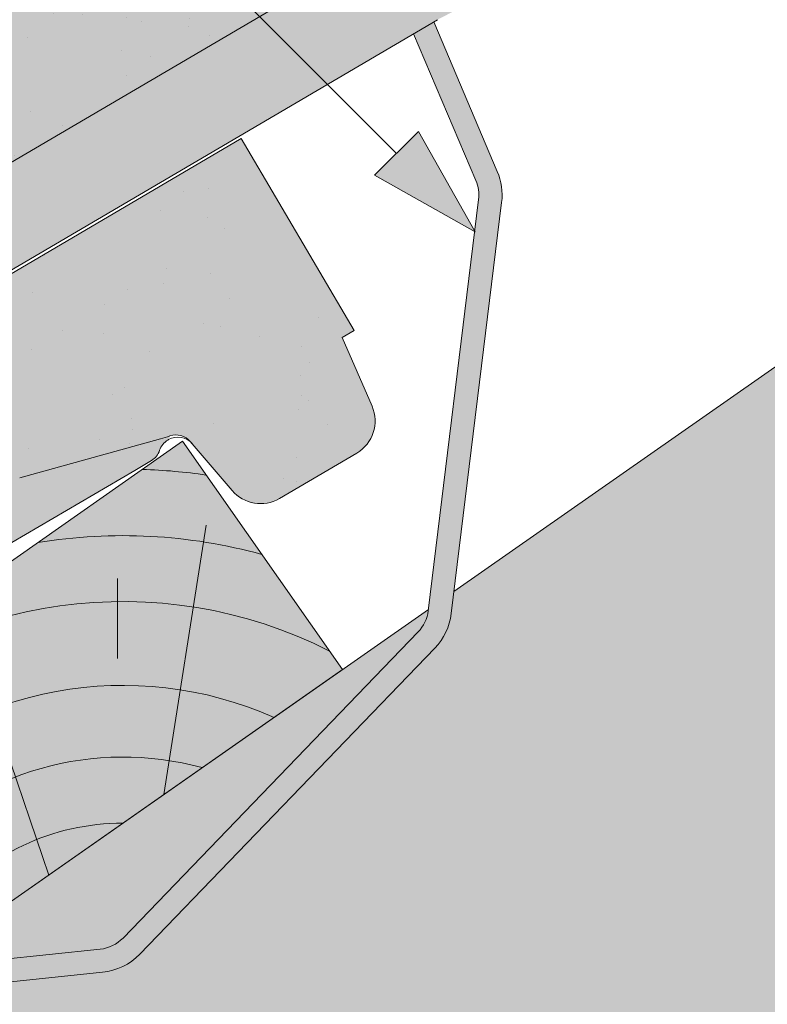
# Paper-space layout 'Elrendezés1' of a CAD drawing. Units: metres. Extents: x 7 to 284, y 8 to 198.
# Drawn here: x 121 to 129, y 135 to 145 of the extents above; entities that cross this region are included whole.
import ezdxf

# ---------------------------------------------------------------- set-up
doc = ezdxf.new("R2010")
doc.units = ezdxf.units.M
doc.header["$LTSCALE"] = 0.05
doc.layers.get('0').update_dxf_attribs({"linetype": 'CONTINUOUS'})

# ---------------------------------------------------------------- blocks, each defined once
blk = doc.blocks.new('cserépléc')
at = {"linetype": 'Continuous', "lineweight": 9, "true_color": 0xc29544}
h = blk.add_hatch(color=33, dxfattribs=at)
h.dxf.hatch_style = 1
h.paths.add_polyline_path([(83.48621580090128, 143.3838863940775), (85.2069451099544, 140.9264302612105), (81.11118488850946, 138.0585480794553), (79.39045557945632, 140.5160042123223)])
at = {"linetype": 'Continuous', "lineweight": 18}
for p, q in [((83.48621580090128, 143.3838863940775), (79.39045557945632, 140.5160042123223)), ((83.48621580090128, 143.3838863940775), (85.2069451099544, 140.9264302612105)), ((85.2069451099544, 140.9264302612105), (81.11118488850946, 138.0585480794553)), ((79.39045557945632, 140.5160042123223), (81.11118488850946, 138.0585480794553))]:
    blk.add_line(p, q, dxfattribs=at)
at = {"linetype": 'Continuous', "lineweight": 5}
for p, q in [((83.2851123386995, 139.5807484675994), (83.73890693723797, 142.4802368650685)), ((82.78488014136857, 141.9050532333616), (82.78488014136857, 141.0457321303466)), ((82.04455711101832, 138.7121023456115), (81.04152433965079, 141.672095004313)), ((80.13952852656799, 140.154608737615), (80.9849874408762, 138.9744410268919))]:
    blk.add_line(p, q, dxfattribs=at)
for radius, start, end in [(6.336134262895569, 81.86700139477496, 88.10259472406601), (5.619161289117755, 74.56255407365786, 99.38912857780598), (4.909437284838878, 63.06946793350978, 132.820435057789), (4.006696374974085, 66.05808168126266, 134.5975360879729), (3.235472299590469, 74.70842592368398, 136.9154541997697), (2.523440744207334, 90, 140.3507069087305)]:
    blk.add_arc((82.84402567059652, 136.7484555133825), radius, start, end, dxfattribs=at)
blk = doc.blocks.new('Zenit alapcserép ÚJ')
at = {"linetype": 'Continuous', "lineweight": 9, "true_color": 0x5f5e57}
h = blk.add_hatch(color=251, dxfattribs=at)
h.dxf.hatch_style = 1
edge = h.paths.add_edge_path()
edge.add_spline(control_points=[(75.2949900262176, 132.2719869070858), (77.7450655178425, 132.9262079769933), (78.55298571334274, 133.1356902122421)], knot_values=[0, 0, 0, 3.370540763338297, 3.370540763338297, 3.370540763338297], weights=[1, 1.16211519499695, 1], degree=2, periodic=0)
edge.add_spline(control_points=[(78.55298571334274, 133.1356902122421), (78.6074221134487, 133.1498047978616), (78.66277382020974, 133.1622494580907), (78.89436475516763, 133.2064476554631), (79.07402268577155, 133.2208756465194), (79.23823631181043, 133.2208756465194)], knot_values=[0.7993766431288978, 0.7993766431288978, 0.7993766431288978, 0.7993766431288978, 0.9553930881737159, 0.9553930881737159, 1.448033966290318, 1.448033966290318, 1.448033966290318, 1.448033966290318], degree=3, periodic=0)
edge.add_line((79.23823631181043, 133.2208756465194), (83.48826799626976, 133.2208756465194))
edge.add_spline(control_points=[(83.48826799626976, 133.2208756465194), (83.76047886707201, 133.2208756465194), (84.05852082039263, 133.1994865970087), (84.39638489454825, 133.1496634437081), (84.43926718214473, 133.142887222794), (84.48200134012168, 133.1356902122421)], knot_values=[13.88537699798274, 13.88537699798274, 13.88537699798274, 13.88537699798274, 14.70200961038959, 14.70200961038959, 14.82092244707607, 14.82092244707607, 14.82092244707607, 14.82092244707607], degree=3, periodic=0)
edge.add_spline(control_points=[(84.48200134012163, 133.1356902122421), (91.82169724591535, 131.8995860889153), (98.53414889587555, 132.8456978293093)], knot_values=[1.566704893449857, 1.566704893449857, 1.566704893449857, 15.99079548006914, 15.99079548006914, 15.99079548006914], weights=[1, 1.257707455526648, 1.050497992067417], degree=2, periodic=0)
edge.add_spline(control_points=[(98.53414889587555, 132.8456978293093), (99.73803050214659, 133.0153834495767), (100.8560135606347, 133.1356902122421)], knot_values=[0.0100285498963211, 0.0100285498963211, 0.0100285498963211, 2.64404231142281, 2.64404231142281, 2.64404231142281], weights=[1.015690136700516, 1.011046198544059, 1.000083568215839], degree=2, periodic=0)
edge.add_spline(control_points=[(100.8560135606347, 133.1356902122421), (100.9213987313601, 133.1427263458906), (100.986939584549, 133.1492176193316), (101.6309061870942, 133.2079200733403), (102.2148401375592, 133.2208756465194), (102.7458057418422, 133.2208756465194)], knot_values=[3.53239195660175, 3.53239195660175, 3.53239195660175, 3.53239195660175, 3.713095260832733, 3.713095260832733, 5.305992073681659, 5.305992073681659, 5.305992073681659, 5.305992073681659], degree=3, periodic=0)
edge.add_line((102.7458057418422, 133.2208756465194), (105.7517980059156, 133.2208756465194))
edge.add_arc((105.7517980059156, 130.7208756465194), 2.500000000000012, 74.99999999999312, 90, ccw=False)
edge.add_line((106.3988456186722, 133.135690212242), (106.7727490486276, 133.0355030901382))
edge.add_arc((106.7856900008827, 133.0837993814527), 0.0499999999999936, 254.9999999999865, 345.0000000000064)
edge.add_arc((106.8822825835116, 133.0579174769424), 0.0499999999999937, 75.00000000000222, 165.0000000000022, ccw=False)
edge.add_line((106.8952235357667, 133.1062137682569), (107.2815938662823, 133.0026861502159))
edge.add_arc((107.2686529140272, 132.9543898589014), 0.0499999999999984, -15.000000000025125, 75.0000000000179, ccw=False)
edge.add_arc((107.3652454966562, 132.9285079543912), 0.0499999999999918, 165.0000000000022, 255.0000000000022)
edge.add_line((107.352304544401, 132.8802116630767), (107.6903785836022, 132.7896249972909))
edge.add_arc((107.7033195358573, 132.8379212886053), 0.0499999999999982, 255.0000000000022, 345.0000000000064)
edge.add_arc((107.7999121184862, 132.812039384095), 0.0499999999999937, 75.00000000000222, 165.0000000000064, ccw=False)
edge.add_line((107.8128530707413, 132.8603356754095), (108.199223401257, 132.7568080573685))
edge.add_arc((108.1862824490019, 132.708511766054), 0.0500000000000081, -14.999999999993577, 75.00000000000222, ccw=False)
edge.add_arc((108.2828750316308, 132.6826298615438), 0.0500000000000013, 165.0000000000063, 255.0000000000022)
edge.add_line((108.2699340793757, 132.6343335702294), (108.6563044098913, 132.5308059521883))
edge.add_arc((108.6692453621464, 132.5791022435027), 0.0499999999999982, 254.9999999999865, 345.0000000000064)
edge.add_arc((108.7658379447753, 132.5532203389925), 0.0500000000000006, 74.99999999998641, 165.0000000000022, ccw=False)
edge.add_line((108.7787788970304, 132.6015166303069), (109.165149227546, 132.4979890122659))
edge.add_arc((109.1522082752909, 132.4496927209515), 0.0499999999999984, -14.999999999993577, 75.00000000000222, ccw=False)
edge.add_arc((109.2488008579198, 132.4238108164413), 0.0499999999999918, 165.0000000000022, 255.0000000000179)
edge.add_line((109.2358599056647, 132.3755145251268), (109.6222302361804, 132.2719869070858))
edge.add_arc((110.0104588038341, 133.7208756465194), 1.500000000000035, 255.0000000000035, 259.1268432826342)
edge.add_arc((109.6897786731356, 132.0513954119029), 0.199999999999998, 10.000000000006821, 79.12684328262958, ccw=False)
edge.add_line((109.886740223738, 132.0861250474363), (110.0074728365338, 131.4014163754526))
edge.add_arc((110.4013959377387, 131.4708756465194), 0.3999999999999982, 190.0000000000027, 270)
edge.add_line((110.4013959377387, 131.0708756465194), (111.3678877065923, 131.0708756465194))
edge.add_arc((111.3678877065923, 131.4708756465194), 0.4000000000000022, 270, 352.9999999999976)
edge.add_line((111.7649061672489, 131.4221279091573), (111.8629800574531, 132.2208756465194))
edge.add_line((111.8629800574531, 132.2208756465194), (112.012980057453, 132.2208756465194))
edge.add_line((112.012980057453, 132.2208756465194), (112.012980057453, 134.6208756465194))
edge.add_line((112.012980057453, 134.6208756465194), (72.2129800574531, 134.6208756465194))
edge.add_line((72.2129800574531, 134.6208756465194), (70.59270763612409, 134.3059265923742))
edge.add_arc((70.64995033473704, 134.0114384373399), 0.2999999999999871, 100.9999999999984, 169.4999999999987)
edge.add_line((70.35497386246787, 134.0661090949875), (70.01298005745309, 132.2208756465194))
edge.add_line((70.01298005745309, 132.2208756465194), (72.24695465366867, 132.2208756465194))
edge.add_arc((72.24695465366865, 132.3708756465194), 0.1500000000000036, 270.0000000000054, 330.000000000007)
edge.add_arc((73.11298005745307, 131.8708756465194), 0.8500000000000008, 30.00000000000091, 149.9999999999965, ccw=False)
edge.add_arc((73.9790054612375, 132.3708756465194), 0.1500000000000037, 210.0000000000051, 270)
edge.add_line((73.9790054612375, 132.2208756465194), (74.90551291783588, 132.2208756465194))
edge.add_spline(control_points=[(74.90551291783586, 132.2208756465194), (74.99847812583124, 132.2208756465194), (75.10001041698487, 132.2300330927393), (75.2316094899198, 132.2561568939532), (75.26357062114867, 132.2635972730234), (75.2949900262176, 132.2719869070858)], knot_values=[6.306676471879668, 6.306676471879668, 6.306676471879668, 6.306676471879668, 6.585572095865744, 6.585572095865744, 6.675796330470741, 6.675796330470741, 6.675796330470741, 6.675796330470741], degree=3, periodic=0)
at = {"linetype": 'Continuous', "lineweight": 9}
h = blk.add_hatch(dxfattribs=at)
h.set_pattern_fill('AR-SAND', color=256, scale=0.025)
h.set_pattern_definition([(37.5, (0, 0), (-0.0400007823996012, 1.223533093323355), [0, -0.9652000000000001, 0, -1.0795, 0, -1.031875]), (7.499999999999999, (0, 0), (1.123808207845006, 1.792062751420885), [0, -0.5207, 0, -0.86995, 0, -0.333375]), (327.5, (-0.7810500000000001, 0), (1.977480925603645, 0.0035929616963644), [0, -0.3175, 0, -1.143, 0, -1.49225]), (317.5, (-0.7810500000000001, 0), (1.908891131180743, 0.5573233081430408), [0, -0.15875, 0, -0.7493, 0, -0.8572500000000001])])
edge = h.paths.add_edge_path()
edge.add_line((72.2129800574531, 134.6208756465194), (70.59270763612409, 134.3059265923742))
edge.add_arc((70.64995033473706, 134.0114384373399), 0.299999999999987, 101.0000000000011, 169.4999999999992)
edge.add_line((70.35497386246787, 134.0661090949875), (70.01298005745309, 132.2208756465194))
edge.add_line((70.01298005745309, 132.2208756465194), (72.24695465366867, 132.2208756465194))
edge.add_arc((72.24695465366867, 132.3708756465194), 0.1500000000000036, 270, 330.0000000000043)
edge.add_arc((73.11298005745307, 131.8708756465194), 0.8500000000000008, 30.00000000000091, 149.9999999999965, ccw=False)
edge.add_arc((73.9790054612375, 132.3708756465194), 0.1500000000000036, 210.0000000000051, 270)
edge.add_line((73.9790054612375, 132.2208756465194), (74.90551291783588, 132.2208756465194))
edge.add_spline(control_points=[(74.90551291783586, 132.2208756465194), (74.99847812583124, 132.2208756465194), (75.10001041698487, 132.2300330927393), (75.2316094899198, 132.2561568939532), (75.26357062114867, 132.2635972730234), (75.2949900262176, 132.2719869070858)], knot_values=[6.306676471879668, 6.306676471879668, 6.306676471879668, 6.306676471879668, 6.585572095865744, 6.585572095865744, 6.675796330470741, 6.675796330470741, 6.675796330470741, 6.675796330470741], degree=3, periodic=0)
edge.add_spline(control_points=[(75.2949900262176, 132.2719869070858), (77.7450655178425, 132.9262079769933), (78.55298571334274, 133.1356902122421)], knot_values=[0, 0, 0, 3.370540763338297, 3.370540763338297, 3.370540763338297], weights=[1, 1.16211519499695, 1], degree=2, periodic=0)
edge.add_spline(control_points=[(78.55298571334274, 133.1356902122421), (78.6074221134487, 133.1498047978616), (78.66277382020974, 133.1622494580907), (78.89436475516763, 133.2064476554631), (79.07402268577155, 133.2208756465194), (79.23823631181043, 133.2208756465194)], knot_values=[0.7993766431288978, 0.7993766431288978, 0.7993766431288978, 0.7993766431288978, 0.9553930881737159, 0.9553930881737159, 1.448033966290318, 1.448033966290318, 1.448033966290318, 1.448033966290318], degree=3, periodic=0)
edge.add_line((79.23823631181043, 133.2208756465194), (83.48826799626976, 133.2208756465194))
edge.add_spline(control_points=[(83.48826799626976, 133.2208756465194), (83.76047886707201, 133.2208756465194), (84.05852082039263, 133.1994865970087), (84.39638489454825, 133.1496634437081), (84.43926718214473, 133.142887222794), (84.48200134012168, 133.1356902122421)], knot_values=[13.88537699798274, 13.88537699798274, 13.88537699798274, 13.88537699798274, 14.70200961038959, 14.70200961038959, 14.82092244707607, 14.82092244707607, 14.82092244707607, 14.82092244707607], degree=3, periodic=0)
edge.add_spline(control_points=[(84.48200134012163, 133.1356902122421), (91.82169724591535, 131.8995860889153), (98.53414889587555, 132.8456978293093)], knot_values=[1.566704893449857, 1.566704893449857, 1.566704893449857, 15.99079548006914, 15.99079548006914, 15.99079548006914], weights=[1, 1.257707455526648, 1.050497992067417], degree=2, periodic=0)
edge.add_spline(control_points=[(98.53414889587555, 132.8456978293093), (99.73803050214659, 133.0153834495767), (100.8560135606347, 133.1356902122421)], knot_values=[0.0100285498963211, 0.0100285498963211, 0.0100285498963211, 2.64404231142281, 2.64404231142281, 2.64404231142281], weights=[1.015690136700516, 1.011046198544059, 1.000083568215839], degree=2, periodic=0)
edge.add_spline(control_points=[(100.8560135606347, 133.1356902122421), (100.9213987313601, 133.1427263458906), (100.986939584549, 133.1492176193316), (101.6309061870942, 133.2079200733403), (102.2148401375592, 133.2208756465194), (102.7458057418422, 133.2208756465194)], knot_values=[3.53239195660175, 3.53239195660175, 3.53239195660175, 3.53239195660175, 3.713095260832733, 3.713095260832733, 5.305992073681659, 5.305992073681659, 5.305992073681659, 5.305992073681659], degree=3, periodic=0)
edge.add_line((102.7458057418422, 133.2208756465194), (105.7517980059156, 133.2208756465194))
edge.add_arc((105.7517980059156, 130.7208756465194), 2.500000000000012, 74.99999999999312, 90, ccw=False)
edge.add_line((106.3988456186722, 133.135690212242), (106.7727490486276, 133.0355030901382))
edge.add_arc((106.7856900008827, 133.0837993814527), 0.0499999999999936, 254.9999999999865, 345.0000000000021)
edge.add_arc((106.8822825835116, 133.0579174769424), 0.0499999999999937, 75.00000000000222, 165.0000000000064, ccw=False)
edge.add_line((106.8952235357667, 133.1062137682569), (107.2815938662823, 133.0026861502159))
edge.add_arc((107.2686529140272, 132.9543898589014), 0.0499999999999984, -15.000000000025125, 75.0000000000179, ccw=False)
edge.add_arc((107.3652454966562, 132.9285079543912), 0.0499999999999918, 165.0000000000022, 254.9999999999865)
edge.add_line((107.352304544401, 132.8802116630767), (107.6903785836022, 132.7896249972909))
edge.add_arc((107.7033195358573, 132.8379212886053), 0.0499999999999982, 254.9999999999865, 345.0000000000064)
edge.add_arc((107.7999121184862, 132.812039384095), 0.0499999999999937, 75.00000000000222, 165.0000000000022, ccw=False)
edge.add_line((107.8128530707413, 132.8603356754095), (108.199223401257, 132.7568080573685))
edge.add_arc((108.1862824490018, 132.708511766054), 0.0500000000000081, -14.999999999989427, 74.99999999998641, ccw=False)
edge.add_arc((108.2828750316308, 132.6826298615438), 0.0500000000000014, 165.0000000000063, 255.0000000000022)
edge.add_line((108.2699340793757, 132.6343335702294), (108.6563044098913, 132.5308059521883))
edge.add_arc((108.6692453621464, 132.5791022435027), 0.0499999999999982, 254.9999999999865, 345.0000000000021)
edge.add_arc((108.7658379447753, 132.5532203389925), 0.0500000000000006, 75.00000000000222, 165.0000000000064, ccw=False)
edge.add_line((108.7787788970304, 132.6015166303069), (109.165149227546, 132.4979890122659))
edge.add_arc((109.1522082752909, 132.4496927209515), 0.0499999999999984, -14.999999999993577, 75.00000000000222, ccw=False)
edge.add_arc((109.2488008579198, 132.4238108164413), 0.0499999999999918, 165.0000000000063, 255.0000000000022)
edge.add_line((109.2358599056647, 132.3755145251268), (109.6222302361804, 132.2719869070858))
edge.add_arc((110.0104588038341, 133.7208756465194), 1.500000000000035, 255.0000000000035, 259.1268432826342)
edge.add_arc((109.6897786731356, 132.0513954119029), 0.1999999999999979, 10.000000000006821, 79.12684328262958, ccw=False)
edge.add_line((109.886740223738, 132.0861250474363), (110.0074728365338, 131.4014163754526))
edge.add_arc((110.4013959377387, 131.4708756465194), 0.3999999999999981, 190.0000000000027, 270)
edge.add_line((110.4013959377387, 131.0708756465194), (111.3678877065923, 131.0708756465194))
edge.add_arc((111.3678877065923, 131.4708756465194), 0.4000000000000023, 270, 352.9999999999973)
edge.add_line((111.7649061672489, 131.4221279091573), (111.8629800574531, 132.2208756465194))
edge.add_line((111.8629800574531, 132.2208756465194), (112.012980057453, 132.2208756465194))
edge.add_line((112.012980057453, 132.2208756465194), (112.012980057453, 134.6208756465194))
edge.add_line((112.012980057453, 134.6208756465194), (72.2129800574531, 134.6208756465194))
at = {"linetype": 'Continuous', "lineweight": 9, "true_color": 0x9d9a92}
h = blk.add_hatch(color=252, dxfattribs=at)
h.dxf.hatch_style = 1
edge = h.paths.add_edge_path()
edge.add_spline(control_points=[(104.7746883689736, 132.217930132021), (103.5003632354598, 132.1199051217507), (102.2006124419991, 132.0199242914845), (100.9033237679007, 131.9201328550154), (99.62064769478509, 131.8214654647757), (98.34044277839877, 131.7229881635152), (97.08956343441194, 131.6267666755162)], knot_values=[-1.760091484225298, -1.760091484225298, -1.760091484225298, -1.760091484225298, -1.552347286217361, -1.552347286217361, -1.552347286217361, -1.346943109464986, -1.346943109464986, -1.346943109464986, -1.346943109464986], degree=3, periodic=0)
edge.add_spline(control_points=[(97.08956343441194, 131.6267666755162), (97.06277591466548, 131.6247060970742), (97.03644030939623, 131.6232261926803), (96.9851968900335, 131.6213122455057), (96.96028501718123, 131.6208756465194), (96.93617043664246, 131.6208756465194)], knot_values=[-0.0412417023173638, -0.0412417023173638, -0.0412417023173638, -0.0412417023173638, -0.0206208511586819, -0.0206208511586819, 0, 0, 0, 0], degree=3, periodic=0)
edge.add_line((96.93617043664247, 131.6208756465194), (93.88399886970998, 131.6208756465194))
edge.add_spline(control_points=[(93.88399886970998, 131.6208756465194), (93.86300255164639, 131.6208756465194), (93.84226473506573, 131.6212072148434), (93.80151310436521, 131.6224733664087), (93.78149869393675, 131.6234074517232), (93.76190179064028, 131.6246060496757)], knot_values=[-0.0322247192627471, -0.0322247192627471, -0.0322247192627471, -0.0322247192627471, -0.0161123596313746, -0.0161123596313746, -2.1e-15, -2.1e-15, -2.1e-15, -2.1e-15], degree=3, periodic=0)
edge.add_spline(control_points=[(93.76190179064028, 131.6246060496757), (93.34436232926652, 131.6501438571495), (92.90932359477361, 131.676751966018), (91.71249382639093, 131.7499532105264), (90.93173402663447, 131.7977065255877), (90.15842064526845, 131.8450043981895), (89.38510726390238, 131.8923022707912), (88.61947315799657, 131.939130458785), (87.46441716471395, 132.0097767097547), (87.04702402512429, 132.0353055678049), (86.65242259825433, 132.0594404249873)], knot_values=[-1.999513992093343, -1.999513992093343, -1.999513992093343, -1.999513992093343, -1.81664355262151, -1.81664355262151, -1.508000545018327, -1.508000545018327, -1.508000545018327, -1.199357537415144, -1.199357537415144, -1.014234106914013, -1.014234106914013, -1.014234106914013, -1.014234106914013], degree=3, periodic=0)
edge.add_spline(control_points=[(86.65242259825294, 132.0594404249874), (86.13417475532711, 132.0911378209481), (85.5670600184265, 132.1258240441829), (84.67045327615492, 132.1806628617848), (84.3581877412883, 132.1997618400799), (84.04347583368929, 132.2190104449413)], knot_values=[1.014234106923542, 1.014234106923542, 1.014234106923542, 1.014234106923542, 1.315523336310085, 1.315523336310085, 1.471639653630542, 1.471639653630542, 1.471639653630542, 1.471639653630542], degree=3, periodic=0)
edge.add_arc((83.98242729415438, 131.2208756465194), 1.000000000000007, 86.49999999999702, 90)
edge.add_line((83.98242729415438, 132.2208756465194), (74.90551291783643, 132.2208756465194))
edge.add_spline(control_points=[(74.90551291783586, 132.2208756465194), (74.99847812583124, 132.2208756465194), (75.10001041698487, 132.2300330927393), (75.2316094899198, 132.2561568939532), (75.26357062114867, 132.2635972730234), (75.2949900262176, 132.2719869070858)], knot_values=[6.306676471879668, 6.306676471879668, 6.306676471879668, 6.306676471879668, 6.585572095865744, 6.585572095865744, 6.675796330470741, 6.675796330470741, 6.675796330470741, 6.675796330470741], degree=3, periodic=0)
edge.add_spline(control_points=[(75.2949900262176, 132.2719869070858), (77.7450655178425, 132.9262079769933), (78.55298571334274, 133.1356902122421)], knot_values=[0, 0, 0, 3.370540763338297, 3.370540763338297, 3.370540763338297], weights=[1, 1.16211519499695, 1], degree=2, periodic=0)
edge.add_spline(control_points=[(78.55298571334274, 133.1356902122421), (78.6074221134487, 133.1498047978616), (78.66277382020974, 133.1622494580907), (78.89436475516763, 133.2064476554631), (79.07402268577155, 133.2208756465194), (79.23823631181043, 133.2208756465194)], knot_values=[0.7993766431288978, 0.7993766431288978, 0.7993766431288978, 0.7993766431288978, 0.9553930881737159, 0.9553930881737159, 1.448033966290318, 1.448033966290318, 1.448033966290318, 1.448033966290318], degree=3, periodic=0)
edge.add_line((79.23823631181043, 133.2208756465194), (83.48826799626976, 133.2208756465194))
edge.add_spline(control_points=[(83.48826799626976, 133.2208756465194), (83.76047886707201, 133.2208756465194), (84.05852082039263, 133.1994865970087), (84.39638489454825, 133.1496634437081), (84.43926718214473, 133.142887222794), (84.48200134012168, 133.1356902122421)], knot_values=[13.88537699798274, 13.88537699798274, 13.88537699798274, 13.88537699798274, 14.70200961038959, 14.70200961038959, 14.82092244707607, 14.82092244707607, 14.82092244707607, 14.82092244707607], degree=3, periodic=0)
edge.add_spline(control_points=[(84.48200134012163, 133.1356902122421), (91.82169724591535, 131.8995860889153), (98.53414889587555, 132.8456978293093)], knot_values=[1.566704893449857, 1.566704893449857, 1.566704893449857, 15.99079548006914, 15.99079548006914, 15.99079548006914], weights=[1, 1.257707455526648, 1.050497992067417], degree=2, periodic=0)
edge.add_spline(control_points=[(98.53414889587555, 132.8456978293093), (99.73803050214659, 133.0153834495767), (100.8560135606347, 133.1356902122421)], knot_values=[0.0100285498963211, 0.0100285498963211, 0.0100285498963211, 2.64404231142281, 2.64404231142281, 2.64404231142281], weights=[1.015690136700516, 1.011046198544059, 1.000083568215839], degree=2, periodic=0)
edge.add_spline(control_points=[(100.8560135606347, 133.1356902122421), (100.9213987313601, 133.1427263458906), (100.986939584549, 133.1492176193316), (101.6309061870942, 133.2079200733403), (102.2148401375592, 133.2208756465194), (102.7458057418422, 133.2208756465194)], knot_values=[3.53239195660175, 3.53239195660175, 3.53239195660175, 3.53239195660175, 3.713095260832733, 3.713095260832733, 5.305992073681659, 5.305992073681659, 5.305992073681659, 5.305992073681659], degree=3, periodic=0)
edge.add_line((102.7458057418421, 133.2208756465194), (105.7517980059156, 133.2208756465194))
edge.add_arc((105.7517980059156, 130.7208756465194), 2.500000000000012, 74.99999999999312, 90, ccw=False)
edge.add_line((106.3988456186722, 133.135690212242), (106.7727490486276, 133.0355030901382))
edge.add_arc((106.7856900008827, 133.0837993814527), 0.0499999999999936, 254.9999999999865, 345.0000000000064)
edge.add_arc((106.8822825835116, 133.0579174769424), 0.0499999999999937, 75.00000000000222, 165.0000000000022, ccw=False)
edge.add_line((106.8952235357667, 133.1062137682569), (107.2815938662823, 133.0026861502159))
edge.add_arc((107.2686529140272, 132.9543898589014), 0.0499999999999984, -14.999999999993577, 75.00000000002211, ccw=False)
edge.add_arc((107.3652454966562, 132.9285079543912), 0.0500000000000005, 164.9999999999864, 255.0000000000064)
edge.add_line((107.352304544401, 132.8802116630767), (107.6903785836022, 132.7896249972909))
edge.add_arc((107.7033195358573, 132.8379212886053), 0.0500000000000032, 255.0000000000064, 345.0000000000106)
edge.add_arc((107.7999121184862, 132.812039384095), 0.0499999999999987, 74.99999999999068, 165.0000000000022, ccw=False)
edge.add_line((107.8128530707413, 132.8603356754095), (108.199223401257, 132.7568080573685))
edge.add_arc((108.1862824490019, 132.708511766054), 0.050000000000008, -14.999999999993577, 75.00000000000631, ccw=False)
edge.add_arc((108.2828750316308, 132.6826298615438), 0.0500000000000013, 165.0000000000063, 255.0000000000064)
edge.add_line((108.2699340793757, 132.6343335702294), (108.6563044098913, 132.5308059521883))
edge.add_arc((108.6692453621464, 132.5791022435027), 0.0500000000000032, 255.0000000000064, 345.0000000000064)
edge.add_arc((108.7658379447753, 132.5532203389925), 0.0500000000000006, 75.00000000000631, 165.0000000000064, ccw=False)
edge.add_line((108.7787788970304, 132.601516630307), (109.165149227546, 132.497989012266))
edge.add_arc((109.1522082752909, 132.4496927209515), 0.0500000000000071, -14.999999999989427, 75.00000000000631, ccw=False)
edge.add_arc((109.2488008579198, 132.4238108164413), 0.0500000000000005, 165.0000000000022, 255.0000000000064)
edge.add_line((109.2358599056647, 132.3755145251268), (109.6222302361804, 132.2719869070858))
edge.add_arc((110.0104588038341, 133.7208756465194), 1.500000000000035, 255.0000000000058, 259.1268432826342)
edge.add_arc((109.6897786731356, 132.0513954119029), 0.1999999999999954, 57.93012174402003, 79.12684328262492, ccw=False)
edge.add_line((109.7959693039574, 132.2208756465194), (109.6861851382099, 132.2208756465194))
edge.add_arc((109.68618513821, 132.0208756465194), 0.1999999999999915, 90.00000000000813, 131.4096221092777)
edge.add_arc((109.4216100071035, 132.3208756465194), 0.1999999999999915, 270, 311.40962210927773, ccw=False)
edge.add_line((109.4216100071035, 132.1208756465194), (105.6043501078026, 132.1208756465194))
edge.add_arc((105.6043501078026, 132.3208756465194), 0.1999999999999915, 228.5903778907223, 269.9999999999918, ccw=False)
edge.add_arc((105.3397749766962, 132.0208756465194), 0.1999999999999915, 48.59037789072228, 90.00000199350858)
edge.add_line((105.3397749697375, 132.2208756465194), (104.8513848330649, 132.2208756465194))
edge.add_arc((104.8513848678582, 131.2208756465194), 0.9999999999999978, 90.00000199351102, 94.39870535499426)
h.paths.add_polyline_path([(72.37685846423634, 132.2958756465194, -0.2679491924311127), (72.24695465366867, 132.2208756465194), (73.9790054612375, 132.2208756465194, -0.267949192431102), (73.84910165066982, 132.2958756465194, 0.5773502691895978)])
at = {"linetype": 'Continuous', "lineweight": 18}
blk.add_line((83.48826799626976, 133.2208756465194), (79.23823631181043, 133.2208756465194), dxfattribs=at)
at = {"linetype": 'Continuous', "lineweight": 9}
blk.add_line((83.98242729415446, 132.2208756465194), (74.90551291783586, 132.2208756465194), dxfattribs=at)

psp = doc.layouts.new('Elrendezés1')

# ---------------------------------------------------------------- hatches: boundary and pattern name
at = {"linetype": 'Continuous', "lineweight": 9, "true_color": 0xe2d5bb}
h = psp.add_hatch(color=254, dxfattribs=at)
h.dxf.hatch_style = 1
h.paths.add_polyline_path([(134.5470430433925, 136.8187573890463), (130.4711173193724, 142.6397825874344), (37.27614168605593, 77.38395812571619), (37.27614168605587, 68.70893901018614)])
h.paths.add_polyline_path([(146.0043203191693, 144.841229304904), (146.2302178677821, 144.5186141711247), (153.9612239559651, 149.9319229120156), (153.9612239559652, 155.7954007057324), (132.1591387973914, 140.5294163290091), (134.6881746562275, 136.917578808233)])
at = {"linetype": 'Continuous', "lineweight": 9, "true_color": 0x9ea9ad}
h = psp.add_hatch(color=253, dxfattribs=at)
h.dxf.hatch_style = 1
edge = h.paths.add_edge_path()
edge.add_line((125.5207650620845, 145.4591229825658), (125.3033817274163, 145.33141711319))
edge.add_line((125.3033817274163, 145.33141711319), (125.9744089302739, 143.7522278525907))
edge.add_arc((125.6062646105421, 143.59579972261), 0.4000000000000983, -6.978885449390418, 23.021114550609582, ccw=False)
edge.add_line((126.0033010086791, 143.5471982971738), (125.4612783312674, 139.1192884238144))
edge.add_arc((125.0642419331305, 139.1678898492505), 0.3999999999998836, 316.0681259556234, 353.0211145506099, ccw=False)
edge.add_line((125.3523080354897, 138.8903688218102), (122.1772047073096, 135.5946198518212))
edge.add_arc((121.8891386049504, 135.8721408792614), 0.3999999999998332, 275.9162311979251, 316.0681259556278, ccw=False)
edge.add_line((121.9303683329011, 135.4742714163305), (120.2288964119076, 135.2979542295286))
edge.add_arc((120.2082815479323, 135.496888960994), 0.1999999999999004, 188.0211145506021, 275.9162311979275, ccw=False)
edge.add_line((120.0102382052028, 135.4689813562873), (119.9149946733802, 136.144866929904))
edge.add_arc((119.4693971522386, 136.0820748193138), 0.4499999999999374, 8.021114550613376, 88.19063391284732)
edge.add_line((119.4836055184131, 136.5318504548596), (117.2549431042441, 136.602253671836))
edge.add_arc((117.2650697846635, 136.9228207282926), 0.3207269669696835, 88.19063391284408, 268.19063391285164, ccw=False)
edge.add_line((117.2751964650829, 137.2433877847492), (117.7028846037086, 137.229877160336))
edge.add_line((117.7028846037086, 137.229877160336), (117.7107781404722, 137.4797525134169))
edge.add_line((117.7107781404722, 137.4797525134169), (117.2830900018466, 137.4932631378303))
edge.add_arc((117.2650697846636, 136.9228207282926), 0.5707269669697497, 88.19063391284945, 268.1906339128394)
edge.add_line((117.2470495674805, 136.3523783187549), (119.4757119816495, 136.2819751017786))
edge.add_arc((119.4693971522386, 136.0820748193138), 0.199999999999984, 8.021114550640107, 88.19063391285329, ccw=False)
edge.add_line((119.6674404949682, 136.1099824240207), (119.7626840267906, 135.434096850404))
edge.add_arc((120.2082815479323, 135.4968889609942), 0.4499999999999696, 188.0211145506164, 275.9162311979372)
edge.add_line((120.2546649918769, 135.0492858151967), (121.9561369128702, 135.2256030019984))
edge.add_arc((121.8891386049503, 135.8721408792616), 0.6500000000000762, 275.9162311979336, 316.0681259556278)
edge.add_line((122.3572460212841, 135.421169209671), (125.5323493494642, 138.71691817966))
edge.add_arc((125.0642419331303, 139.1678898492507), 0.6500000000000871, 316.0681259556286, 353.0211145506096)
edge.add_line((125.709426080103, 139.0889125329169), (126.2514487575147, 143.5168224062763))
edge.add_arc((125.6062646105421, 143.59579972261), 0.6500000000000256, 353.0211145506139, 383.0211145506142)
edge.add_line((126.2044991301062, 143.8499954338286), (125.5207650620845, 145.4591229825658))
at = {"linetype": 'Continuous', "lineweight": 9}
h = psp.add_hatch(dxfattribs=at)
h.set_pattern_fill('AR-SAND', color=256, scale=0.025, angle=300.4405801280799, style=0)
h.set_pattern_definition([(337.94058012808, (127.9128432193727, -30.43028170873586), (1.034609059377152, 0.6543832113561008), [0, -0.9652000000000001, 0, -1.0795, 0, -1.031875]), (307.9405801280799, (127.9128432193727, -30.43028170873586), (2.114407221092123, -0.060958153215834), [0, -0.5207, 0, -0.86995, 0, -0.333375]), (267.9405801280799, (127.5171285183071, -29.75689550612955), (1.004977561194568, -1.703074813974834), [0, -0.3175, 0, -1.143, 0, -1.49225]), (257.9405801280799, (127.5171285183071, -29.75689550612955), (1.447628332931841, -1.363395331586908), [0, -0.15875, 0, -0.7492999999999999, 0, -0.8572499999999998])])
edge = h.paths.add_edge_path()
edge.add_ellipse((123.6565235815756, 140.6725836968476), major_axis=(-0.3044316324855465, -0.25946364127211), ratio=1, start_angle=0, end_angle=80.0000000000009)
edge.add_line((123.8591813889199, 140.3277216764359), (124.6924471492151, 140.8173894331663))
edge.add_ellipse((124.4897893418708, 141.1622514535779), major_axis=(0.2026578073442672, -0.3448620204116566), ratio=1, start_angle=0, end_angle=83.00000000000126)
edge.add_line((124.8567785869947, 141.3213705723646), (124.5366523241208, 142.0597035674957))
edge.add_line((124.5366523241209, 142.0597035674957), (124.6659755817752, 142.1357002452498))
edge.add_line((124.6659755817752, 142.1357002452498), (123.4500287377096, 144.2048723677197))
edge.add_line((123.4500287377095, 144.2048723677198), (87.23951659448534, 122.9258025965711))
edge.add_line((87.23951659448537, 122.9258025965711), (87.7968255646821, 121.977432040439))
edge.add_line((87.79682556468211, 121.977432040439), (98.06091473370623, 128.0091133572089))
edge.add_spline(control_points=[(98.06091473370628, 128.0091133572089), (98.17643858166358, 127.9421302479231), (98.29178723117634, 127.8745254368532), (98.51818982505858, 127.7405621999783), (98.62951552405414, 127.6740812073687), (98.74048292478804, 127.60726617202)], knot_values=[-0.789191440585152, -0.789191440585152, -0.789191440585152, -0.789191440585152, -0.3885899082174667, -0.3885899082174667, 0, 0, 0, 0], degree=3, periodic=0)
edge.add_spline(control_points=[(98.74048292479279, 127.6072661720256), (99.9394391061579, 128.2940503983515), (101.724283205296, 128.9502760844061)], knot_values=[5.498873677166284, 5.498873677166284, 5.498873677166284, 9.26699913890332, 9.26699913890332, 9.26699913890332], weights=[1.36233253592545, 1.351949237786152, 1.157193928213279], degree=2, periodic=0)
edge.add_spline(control_points=[(101.724283205296, 128.9502760844061), (103.5407779500069, 129.6181386224517), (104.9596576325064, 130.2524279504443)], knot_values=[2.361332879832779, 2.361332879832779, 2.361332879832779, 5.842780307868841, 5.842780307868841, 5.842780307868841], weights=[1.138801113062565, 1.22784169364936, 1.277721559459756], degree=2, periodic=0)
edge.add_spline(control_points=[(104.9596576325064, 130.2524279504442), (105.1917127763431, 130.3561647951232), (105.4288490659124, 130.4684748950215), (105.7630644363421, 130.6309732369802), (105.8717682550778, 130.6845045802524), (106.0699065493797, 130.782972489478), (106.1616534584612, 130.8289216389649), (106.3061479894497, 130.9017528260401), (106.3601712265923, 130.929086941071), (106.4613834739388, 130.9804855026309), (106.5089410949622, 131.00471488744), (106.6151439534254, 131.0590007330133), (106.6741912747617, 131.0893059143102), (106.8460811399254, 131.1779171573706), (106.9608610771047, 131.2375864272175), (107.3820364356724, 131.459042209805), (107.7189725830867, 131.6412785562775), (108.0276894539314, 131.8227166748144)], knot_values=[-3.482483491854471, -3.482483491854471, -3.482483491854471, -3.482483491854471, -2.70621983455429, -2.70621983455429, -2.336644300664236, -2.336644300664236, -2.022883571716274, -2.022883571716274, -1.836454935847595, -1.836454935847595, -1.671961466712866, -1.671961466712866, -1.467744742217581, -1.467744742217581, -1.074259314514432, -1.074259314514432, 0, 0, 0, 0], degree=3, periodic=0)
edge.add_spline(control_points=[(108.0276894539314, 131.8227166748144), (109.871794274866, 132.9065282209074), (111.8605959124986, 134.4864248576813)], knot_values=[10.27909628849815, 10.27909628849815, 10.27909628849815, 16.06902993796839, 16.06902993796839, 16.06902993796839], weights=[1.341254632367636, 1.341218721744236, 1.232870430595008], degree=2, periodic=0)
edge.add_spline(control_points=[(111.8605959124986, 134.4864248576812), (115.8841322092726, 137.6827071529723), (119.615043612537, 139.8751733557705)], knot_values=[2.393543972476242, 2.393543972476242, 2.393543972476242, 12.32280316812979, 12.32280316812979, 12.32280316812979], weights=[1.049860686202706, 1.142156131143603, 1.142156131143603], degree=2, periodic=0)
edge.add_line((119.615043612537, 139.8751733557705), (120.0061475907014, 140.1050052014572))
edge.add_ellipse((121.6509977181315, 138.4298386585124), major_axis=(-3.052329591505592, -0.8430779503022572), ratio=0.6947465906068659, start_angle=270, end_angle=299.0362434679265, ccw=False)
edge.add_line((121.0652721865432, 140.5504342356193), (122.5788833076254, 140.968505784992))
edge.add_ellipse((122.1795249906333, 142.414366405747), major_axis=(0.399358316992109, -1.445860620754972), ratio=1, start_angle=0, end_angle=4.126843282631322)
edge.add_ellipse((122.7488820055669, 140.8125447585132), major_axis=(-0.0669831782274726, 0.1884496055568879), ratio=1, start_angle=290.8731567173682, end_angle=360, ccw=False)
edge.add_line((122.9010978218097, 140.9422765791493), (123.3520919490901, 140.4131200555754))
at = {"linetype": 'Continuous', "lineweight": 9, "true_color": 0x5f5e57}
h = psp.add_hatch(color=251, dxfattribs=at)
edge = h.paths.add_edge_path()
edge.add_ellipse((123.6565235815756, 140.6725836968476), major_axis=(-0.3044316324855465, -0.25946364127211), ratio=1, start_angle=0, end_angle=80.0000000000009)
edge.add_line((123.8591813889199, 140.3277216764359), (124.6924471492151, 140.8173894331663))
edge.add_ellipse((124.4897893418708, 141.1622514535779), major_axis=(0.2026578073442672, -0.3448620204116566), ratio=1, start_angle=0, end_angle=83.00000000000126)
edge.add_line((124.8567785869947, 141.3213705723646), (124.5366523241209, 142.0597035674957))
edge.add_line((124.5366523241209, 142.0597035674957), (124.6659755817752, 142.1357002452498))
edge.add_line((124.6659755817752, 142.1357002452498), (123.4500287377096, 144.2048723677197))
edge.add_line((123.4500287377095, 144.2048723677198), (87.23951659448534, 122.9258025965711))
edge.add_line((87.23951659448537, 122.9258025965711), (87.7968255646821, 121.977432040439))
edge.add_line((87.79682556468211, 121.977432040439), (98.06091473370623, 128.0091133572089))
edge.add_spline(control_points=[(98.06091473370628, 128.0091133572089), (98.17643858166358, 127.9421302479231), (98.29178723117634, 127.8745254368532), (98.51818982505858, 127.7405621999783), (98.62951552405414, 127.6740812073687), (98.74048292478804, 127.60726617202)], knot_values=[-0.789191440585152, -0.789191440585152, -0.789191440585152, -0.789191440585152, -0.3885899082174667, -0.3885899082174667, 0, 0, 0, 0], degree=3, periodic=0)
edge.add_spline(control_points=[(98.74048292479279, 127.6072661720256), (99.9394391061579, 128.2940503983515), (101.724283205296, 128.9502760844061)], knot_values=[5.498873677166284, 5.498873677166284, 5.498873677166284, 9.26699913890332, 9.26699913890332, 9.26699913890332], weights=[1.36233253592545, 1.351949237786152, 1.157193928213279], degree=2, periodic=0)
edge.add_spline(control_points=[(101.724283205296, 128.9502760844061), (103.5407779500069, 129.6181386224517), (104.9596576325064, 130.2524279504443)], knot_values=[2.361332879832779, 2.361332879832779, 2.361332879832779, 5.842780307868841, 5.842780307868841, 5.842780307868841], weights=[1.138801113062565, 1.22784169364936, 1.277721559459756], degree=2, periodic=0)
edge.add_spline(control_points=[(104.9596576325064, 130.2524279504442), (105.1917127763431, 130.3561647951232), (105.4288490659124, 130.4684748950215), (105.7630644363421, 130.6309732369802), (105.8717682550778, 130.6845045802524), (106.0699065493797, 130.782972489478), (106.1616534584612, 130.8289216389649), (106.3061479894497, 130.9017528260401), (106.3601712265923, 130.929086941071), (106.4613834739388, 130.9804855026309), (106.5089410949622, 131.00471488744), (106.6151439534254, 131.0590007330133), (106.6741912747617, 131.0893059143102), (106.8460811399254, 131.1779171573706), (106.9608610771047, 131.2375864272175), (107.3820364356724, 131.459042209805), (107.7189725830867, 131.6412785562775), (108.0276894539314, 131.8227166748144)], knot_values=[-3.482483491854471, -3.482483491854471, -3.482483491854471, -3.482483491854471, -2.70621983455429, -2.70621983455429, -2.336644300664236, -2.336644300664236, -2.022883571716274, -2.022883571716274, -1.836454935847595, -1.836454935847595, -1.671961466712866, -1.671961466712866, -1.467744742217581, -1.467744742217581, -1.074259314514432, -1.074259314514432, 0, 0, 0, 0], degree=3, periodic=0)
edge.add_spline(control_points=[(108.0276894539314, 131.8227166748144), (109.871794274866, 132.9065282209074), (111.8605959124986, 134.4864248576813)], knot_values=[10.27909628849815, 10.27909628849815, 10.27909628849815, 16.06902993796839, 16.06902993796839, 16.06902993796839], weights=[1.341254632367636, 1.341218721744236, 1.232870430595008], degree=2, periodic=0)
edge.add_spline(control_points=[(111.8605959124986, 134.4864248576812), (115.8841322092726, 137.6827071529723), (119.615043612537, 139.8751733557705)], knot_values=[2.393543972476242, 2.393543972476242, 2.393543972476242, 12.32280316812979, 12.32280316812979, 12.32280316812979], weights=[1.049860686202706, 1.142156131143603, 1.142156131143603], degree=2, periodic=0)
edge.add_line((119.615043612537, 139.8751733557705), (120.0061475907014, 140.1050052014572))
edge.add_ellipse((121.6509977181315, 138.4298386585124), major_axis=(-3.052329591505592, -0.843077950302257), ratio=0.6947465906068659, start_angle=270, end_angle=299.0362434679265, ccw=False)
edge.add_line((121.0652721865432, 140.5504342356193), (122.5788833076254, 140.968505784992))
edge.add_ellipse((122.1795249906333, 142.414366405747), major_axis=(0.3993583169921093, -1.445860620754973), ratio=1, start_angle=0, end_angle=4.126843282631322)
edge.add_ellipse((122.7488820055669, 140.8125447585132), major_axis=(-0.0669831782274726, 0.1884496055568879), ratio=1, start_angle=290.8731567173682, end_angle=360, ccw=False)
edge.add_line((122.9010978218097, 140.9422765791493), (123.3520919490901, 140.4131200555754))
at = {"linetype": 'Continuous', "lineweight": 9}
h = psp.add_hatch(color=256, dxfattribs=at)
h.paths.add_polyline_path([(125.1208149310295, 144.0446196001036), (125.966030542374, 143.1994039887591), (124.8845102166376, 143.8083148857116)])
h.paths.add_polyline_path([(125.3571201428834, 144.2809248119575), (125.9660307930966, 143.1994049244686), (125.966030542374, 143.1994039887591), (125.1208149310295, 144.0446196001036)])
at = {"linetype": 'Continuous', "lineweight": 9, "true_color": 0x9d9a92}
h = psp.add_hatch(color=252, dxfattribs=at)
h.dxf.hatch_style = 1
edge = h.paths.add_edge_path()
edge.add_spline(control_points=[(101.724283205296, 128.9502760844061), (99.9394391061579, 128.2940503983515), (98.74048292479279, 127.6072661720256)], knot_values=[5.498873677166283, 5.498873677166283, 5.498873677166283, 9.26699913890332, 9.26699913890332, 9.26699913890332], weights=[1.157193928213279, 1.351949237786152, 1.36233253592545], degree=2, periodic=0)
edge.add_spline(control_points=[(98.74048292478804, 127.60726617202), (98.62951552405414, 127.6740812073687), (98.51818982505858, 127.7405621999783), (98.29178723117634, 127.8745254368532), (98.17643858166358, 127.9421302479231), (98.06091473370628, 128.0091133572089)], knot_values=[-0.789191440585152, -0.789191440585152, -0.789191440585152, -0.789191440585152, -0.4006015323676852, -0.4006015323676852, 0, 0, 0, 0], degree=3, periodic=0)
edge.add_line((98.06091473370628, 128.0091133572089), (87.79682556468211, 121.977432040439))
edge.add_line((87.79682556468211, 121.977432040439), (88.455463438551, 120.8566304741011))
edge.add_line((88.455463438551, 120.8566304741011), (98.91612216228036, 127.0038256850936))
edge.add_line((98.91612216228036, 127.0038256850936), (100.525634152959, 127.9496537311506))
edge.add_spline(control_points=[(100.525634152959, 127.9496537311506), (100.9503673896434, 128.165511582689), (101.3703459102144, 128.3789529932327), (101.7739684402449, 128.5840819651139), (102.1619623915931, 128.7812681834605), (102.5348222335445, 128.9707629473665), (102.8830331414971, 129.1477306343307)], knot_values=[-1.476680959479709, -1.476680959479709, -1.476680959479709, -1.476680959479709, -1.240892578330011, -1.240892578330011, -1.240892578330011, -1.014234106917693, -1.014234106917693, -1.014234106917693, -1.014234106917693], degree=3, periodic=0)
edge.add_spline(control_points=[(102.8830331414969, 129.1477306343307), (103.4616341139631, 129.4417871197367), (104.0952737738884, 129.7638153572927), (105.5852840502927, 130.5210681203339), (106.456656094518, 130.9639166688143), (107.9715732405941, 131.73382759682), (108.6231502892394, 132.0649719709458), (109.2328129900202, 132.3748146425034)], knot_values=[1.014234106918477, 1.014234106918477, 1.014234106918477, 1.014234106918477, 1.318151590470645, 1.318151590470645, 1.700548073539976, 1.700548073539976, 1.999513992093368, 1.999513992093368, 1.999513992093368, 1.999513992093368], degree=3, periodic=0)
edge.add_spline(control_points=[(109.2328129900202, 132.3748146425034), (109.2514380316649, 132.3842802579227), (109.2703199278574, 132.3942442466236), (109.3061348557092, 132.4139120574298), (109.3230279443063, 132.4235025309021), (109.3399695917665, 132.4334582723983)], knot_values=[1.01e-14, 1.01e-14, 1.01e-14, 1.01e-14, 0.0171454176642797, 0.0171454176642797, 0.0322248942449132, 0.0322248942449132, 0.0322248942449132, 0.0322248942449132], degree=3, periodic=0)
edge.add_line((109.3399695917665, 132.4334582723983), (111.186485964889, 133.5185616971118))
edge.add_line((111.186485964889, 133.5185616971118), (111.8029046117809, 133.8807994733567))
edge.add_spline(control_points=[(111.8029046117809, 133.8807994733567), (111.8196862183392, 133.8906611669835), (111.8367675260424, 133.9010283775659), (111.8541161030798, 133.9119354479714)], knot_values=[-0.1426842932895261, -0.1426842932895261, -0.1426842932895261, -0.1426842932895261, -0.1259357274324762, -0.1259357274324762, -0.1259357274324762, -0.1259357274324762], degree=3, periodic=0)
edge.add_spline(control_points=[(111.8541161030796, 133.9119354479713), (111.8548261471661, 133.9123818535078), (111.8555359128932, 133.9128287103636), (111.9326739610417, 133.9614616671057), (112.0059020039394, 134.0148843276003), (112.0757937630831, 134.0735266160566), (112.0764361472559, 134.0740662974875), (112.0770781904464, 134.0746063856173)], knot_values=[-0.2737708622728005, -0.2737708622728005, -0.2737708622728005, -0.2737708622728005, -0.2712528249473924, -0.2712528249473924, 0, 0, 0.0025175875935214, 0.0025175875935214, 0.0025175875935214, 0.0025175875935214], degree=3, periodic=0)
edge.add_spline(control_points=[(112.0770781904464, 134.0746063856172), (112.1052361992858, 134.0982929639571), (112.1321959296433, 134.1223145021251), (112.1821925410015, 134.1691865836735), (112.2053076458018, 134.1920331192232), (112.2269543238877, 134.2144056812963)], knot_values=[-0.0552875446259835, -0.0552875446259835, -0.0552875446259835, -0.0552875446259835, -0.0273036081248632, -0.0273036081248632, -5.5e-15, -5.5e-15, -5.5e-15, -5.5e-15], degree=3, periodic=0)
edge.add_spline(control_points=[(112.2269543238878, 134.2144056812963), (112.3774351042858, 134.3699325749324), (112.5275410506709, 134.5250720651441), (112.8269509945665, 134.8345222047212), (112.9762550110035, 134.9888328736482), (113.1251291769596, 135.1426992778001)], knot_values=[0, 0, 0, 0, 0.7592237925815992, 0.7592237925815992, 1.518447585163198, 1.518447585163198, 1.518447585163198, 1.518447585163198], degree=3, periodic=0)
edge.add_spline(control_points=[(113.1251291769596, 135.1426992778001), (113.2077774834789, 135.228119052626), (113.2990941391061, 135.3163720850252), (113.532174648133, 135.5232988835967), (113.6810356071806, 135.6419608428094), (113.9508712980637, 135.8326002176341), (114.0697582894594, 135.908844182524), (114.1852534572267, 135.9767147976491)], knot_values=[-1.842815277060227, -1.842815277060227, -1.842815277060227, -1.842815277060227, -1.294881870213254, -1.294881870213254, -0.563852093437269, -0.563852093437269, 0, 0, 0, 0], degree=3, periodic=0)
edge.add_line((114.1852534572267, 135.9767147976491), (118.9126381148473, 138.7547574711877))
edge.add_arc((119.0139670185193, 138.5823264609818), 0.1999999999999934, 79.03095801879368, 120.4405801280555, ccw=False)
edge.add_arc((119.0900784486713, 138.9750185161602), 0.1999999999999935, 259.0309580188137, 300.440580128084)
edge.add_line((119.1914073523434, 138.8025875059544), (119.3712787172305, 138.9082887263106))
edge.add_line((119.3712787172305, 138.9082887263106), (122.3026058907296, 140.6308800887369))
edge.add_line((122.3026058907296, 140.6308800887369), (122.4824772556168, 140.7365813090932))
edge.add_arc((122.3811483519445, 140.909012319299), 0.1999999999999935, 300.4405801281084, 341.850202237366)
edge.add_arc((122.7612464931129, 140.78441134386), 0.1999999999999935, 120.44058012807989, 161.8502022373462, ccw=False)
edge.add_line((122.6599175894407, 140.9568423540658), (122.6676554249964, 140.9613894850761))
edge.add_arc((122.8537416111932, 140.8880960248855), 0.199999999999992, 144.501791964178, 158.5020891582594, ccw=False)
edge.add_arc((122.1795249906332, 142.4143664057469), 1.500000000000199, 285.44058012807903, 289.93333697137285, ccw=False)
edge.add_line((122.5788833076252, 140.968505784992), (121.0652721865435, 140.5504342356194))
edge.add_ellipse((121.6509977181315, 138.4298386585124), major_axis=(-3.052329591505591, -0.8430779503022566), ratio=0.6947465906068656, start_angle=270.0000000000003, end_angle=299.0362434679271)
edge.add_line((120.0061475907005, 140.1050052014566), (119.615043612537, 139.8751733557705))
edge.add_spline(control_points=[(119.615043612537, 139.8751733557705), (115.8841322092726, 137.6827071529723), (111.8605959124986, 134.4864248576812)], knot_values=[2.393543972476242, 2.393543972476242, 2.393543972476242, 12.32280316812979, 12.32280316812979, 12.32280316812979], weights=[1.142156131143603, 1.142156131143603, 1.049860686202706], degree=2, periodic=0)
edge.add_spline(control_points=[(111.8605959124986, 134.4864248576813), (109.871794274866, 132.9065282209074), (108.0276894539314, 131.8227166748144)], knot_values=[10.27909628849815, 10.27909628849815, 10.27909628849815, 16.06902993796839, 16.06902993796839, 16.06902993796839], weights=[1.232870430595008, 1.341218721744236, 1.341254632367636], degree=2, periodic=0)
edge.add_spline(control_points=[(108.0276894539314, 131.8227166748144), (107.7189725830867, 131.6412785562775), (107.3820364356724, 131.459042209805), (106.9608610771047, 131.2375864272175), (106.8460811399254, 131.1779171573706), (106.6741912747617, 131.0893059143102), (106.6151439534254, 131.0590007330133), (106.5089410949622, 131.00471488744), (106.4613834739388, 130.9804855026309), (106.3601712265923, 130.929086941071), (106.3061479894497, 130.9017528260401), (106.1616534584612, 130.8289216389649), (106.0699065493797, 130.782972489478), (105.8717682550778, 130.6845045802524), (105.7630644363421, 130.6309732369802), (105.4288490659124, 130.4684748950215), (105.1917127763431, 130.3561647951231), (104.9596576325064, 130.2524279504442)], knot_values=[-3.482483491854471, -3.482483491854471, -3.482483491854471, -3.482483491854471, -2.408224177340038, -2.408224177340038, -2.014738749636889, -2.014738749636889, -1.810522025141604, -1.810522025141604, -1.646028556006875, -1.646028556006875, -1.459599920138197, -1.459599920138197, -1.145839191190234, -1.145839191190234, -0.7762636573001807, -0.7762636573001807, 0, 0, 0, 0], degree=3, periodic=0)
edge.add_spline(control_points=[(104.9596576325064, 130.2524279504443), (103.5407779500069, 129.6181386224517), (101.724283205296, 128.9502760844061)], knot_values=[2.361332879832779, 2.361332879832779, 2.361332879832779, 5.84278030786884, 5.84278030786884, 5.84278030786884], weights=[1.277721559459756, 1.22784169364936, 1.138801113062565], degree=2, periodic=0)

# ---------------------------------------------------------------- linework, layer by layer
at = {"linetype": 'Continuous', "lineweight": 9}
for p, q in [((125.1208151797605, 144.0446198488345), (108.9727421904952, 160.1926928380999)), ((125.5207650620845, 145.4591229825658), (126.2044991301062, 143.8499954338286)), ((125.3034064312261, 145.3313924093802), (125.9744089302739, 143.7522278525907)), ((124.8845102166376, 143.8083148857116), (125.3571201428834, 144.2809248119574)), ((125.9660310398359, 143.199404486221), (125.3571201428834, 144.2809248119574)), ((125.9660300449117, 143.1994034912975), (124.8845100775574, 143.8083150247919)), ((125.4612783312675, 139.1192884238144), (126.0033010086791, 143.5471982971738)), ((125.709426080103, 139.0889125329169), (126.2514487575147, 143.5168224062763)), ((130.4711173193724, 142.6397825874345), (125.7384389597059, 139.325925524074)), ((122.6599175894408, 140.9568423540657), (122.6676554249953, 140.9613894850754)), ((122.4824772556167, 140.7365813090932), (122.3026058907296, 140.6308800887369)), ((119.3712787172305, 138.9082887263106), (122.3026058907296, 140.6308800887369)), ((125.4629608985543, 139.1330337090443), (120.0673459857025, 135.3549834737888)), ((125.3523080354897, 138.8903688218102), (122.1772047073096, 135.5946198518212)), ((125.5323493494642, 138.7169181796601), (122.3572460212841, 135.421169209671)), ((121.9303683329011, 135.4742714163305), (120.2288964119077, 135.2979542295286)), ((121.9561369128702, 135.2256030019984), (120.2546649918769, 135.0492858151965))]:
    psp.add_line(p, q, dxfattribs=at)
at = {"linetype": 'Continuous', "lineweight": 18}
for p, q in [((123.4500287377095, 144.2048723677198), (87.23951659448537, 122.9258025965711)), ((124.6659755817752, 142.1357002452498), (123.4500287377095, 144.2048723677198)), ((124.5366523241208, 142.0597035674957), (124.6659755817752, 142.1357002452498)), ((124.8567785869947, 141.3213705723646), (124.5366523241208, 142.0597035674957)), ((121.0652721865432, 140.5504342356193), (122.5788833076254, 140.968505784992)), ((122.9010978218097, 140.9422765791492), (123.3520919490901, 140.4131200555754)), ((123.8591813889199, 140.3277216764359), (124.6924471492151, 140.8173894331662))]:
    psp.add_line(p, q, dxfattribs=at)
at = {"linetype": 'Continuous', "lineweight": 9}
for centre, radius, start, end in [((125.6062646105421, 143.59579972261), 0.65, 353.0211145506113, 23.02111455061168), ((125.6062646105421, 143.59579972261), 0.4, 353.0211145506097, 23.02111455061168), ((122.7612464931129, 140.78441134386), 0.2, 120.4405801280802, 161.8502022373496), ((122.7689843286674, 140.7889584748696), 0.1999999999999957, 40.44058012807884, 120.4405801280802), ((122.3811483519446, 140.9090123192991), 0.2000000000000001, 300.4405801280802, 341.8502022373496), ((125.0642419331304, 139.1678898492505), 0.4, 316.0681259556294, 353.0211145506097), ((125.0642419331304, 139.1678898492506), 0.65, 316.0681259556294, 353.0211145506113), ((121.8891386049504, 135.8721408792615), 0.4, 275.9162311979369, 316.0681259556294), ((121.8891386049504, 135.8721408792615), 0.6499999999999995, 275.9162311979336, 316.0681259556294)]:
    psp.add_arc(centre, radius, start, end, dxfattribs=at)
at = {"linetype": 'Continuous', "lineweight": 18}
for centre, radius, start, end in [((124.4897893418708, 141.1622514535779), 0.399999999999995, 300.4405801280802, 23.44058012809371), ((122.1795249906333, 142.414366405747), 1.50000000000024, 285.4405801280786, 289.5674234107128), ((122.7488820055669, 140.8125447585132), 0.2, 40.44058012807884, 109.5674234107128), ((123.6565235815756, 140.6725836968476), 0.3999999999999964, 220.4405801280788, 300.4405801280802)]:
    psp.add_arc(centre, radius, start, end, dxfattribs=at)

# ---------------------------------------------------------------- block references
at = {"linetype": 'Continuous', "lineweight": 9, "rotation": 30.44058012807987}
psp.add_blockref('Zenit alapcserép ÚJ', (120.1458533068988, -11.06033956987753), dxfattribs=at)
at = {"color": 1, "linetype": 'Continuous', "lineweight": 9}
psp.add_blockref('cserépléc', (39.33244275958731, -2.440089349169028), dxfattribs=at)

doc.saveas('drawing.dxf')
